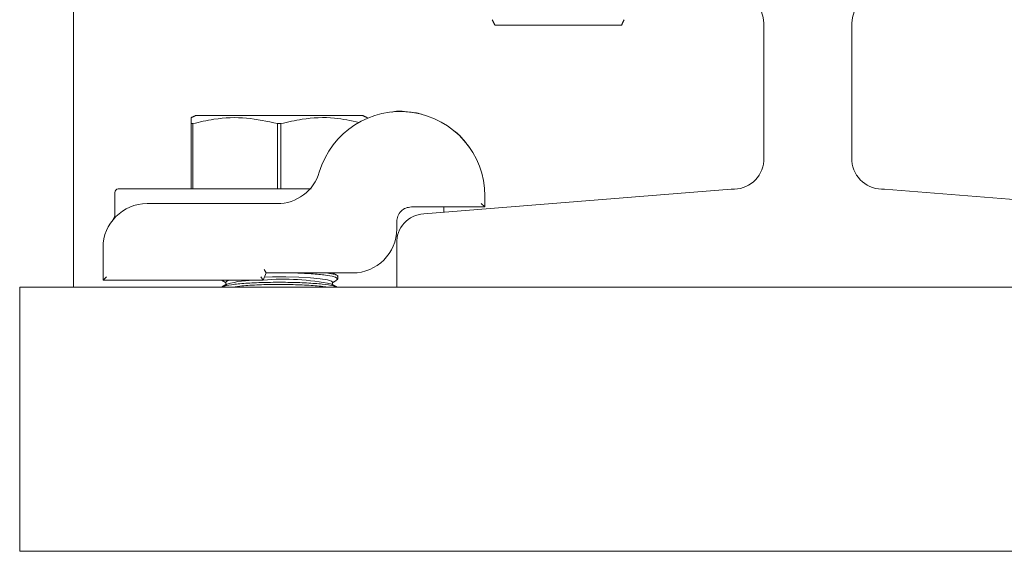
# Model space of a CAD drawing. Units: inches. Extents: x 87 to 5089, y -93 to 475.
# Drawn here: x 4832 to 4836, y 62 to 64 of the extents above; entities that cross this region are included whole.
import ezdxf

# ---------------------------------------------------------------- set-up
doc = ezdxf.new("R2010")
doc.units = ezdxf.units.IN
doc.header["$MEASUREMENT"] = 0
doc.layers.add('3', color=3, linetype='Continuous')

msp = doc.modelspace()

# ---------------------------------------------------------------- hatches: boundary and pattern name
at = {"layer": '3', "linetype": 'Continuous', "lineweight": 0}
h = msp.add_hatch(dxfattribs=at)
h.set_pattern_fill('ANSI32', color=256, scale=24, angle=180, style=0)
h.set_pattern_definition([(225, (4879.793, 272.024), (6.36396, -6.36396), []), (225, (4875.551, 272.024), (6.36396, -6.36396), [])])
edge = h.paths.add_edge_path(flags=0)
edge.add_line((4836.6831, 62.93538), (4836.6831, 63.12327))
edge.add_arc((4836.56334, 63.1281), 0.11986, -362.3084, -272.3084)
edge.add_line((4836.56817, 63.24786), (4835.25935, 63.35385))
edge.add_arc((4835.25008, 63.48333), 0.12981, -535.90648, -445.90648, ccw=False)
edge.add_line((4835.1206, 63.47406), (4835.1206, 64.06038))
edge.add_arc((4835.2456, 64.06038), 0.125, -270, -180, ccw=False)
edge.add_line((4835.2456, 64.18538), (4835.2456, 65.31038))
edge.add_line((4835.2456, 65.31038), (4835.1831, 65.37288))
edge.add_line((4835.1831, 65.37288), (4834.6831, 65.37288))
edge.add_line((4834.6831, 65.37288), (4834.6206, 65.31038))
edge.add_line((4834.6206, 65.31038), (4834.6206, 64.18538))
edge.add_arc((4834.6206, 64.06038), 0.125, -360, -270, ccw=False)
edge.add_line((4834.7456, 64.06038), (4834.7456, 63.47406))
edge.add_arc((4834.61613, 63.48333), 0.12981, -454.09352, -364.09352, ccw=False)
edge.add_line((4834.60686, 63.35385), (4833.29804, 63.24786))
edge.add_arc((4833.30287, 63.1281), 0.11986, -267.6916, -177.6916)
edge.add_line((4833.1831, 63.12327), (4833.1831, 62.93538))
edge.add_line((4833.1831, 62.93538), (4836.6831, 62.93538))

# ---------------------------------------------------------------- linework, layer by layer
at = {"layer": '3', "linetype": 'Continuous', "lineweight": 15}
for p, q in [((4831.8081, 64.69618), (4831.8081, 63.04838)), ((4833.60107, 64.05218), (4834.14014, 64.05218)), ((4834.7456, 64.06038), (4834.7456, 63.47406)), ((4835.1206, 64.06038), (4835.1206, 63.47406)), ((4832.6831, 63.66688), (4832.32685, 63.66688)), ((4833.03935, 63.66688), (4832.6831, 63.66688)), ((4832.3081, 63.35438), (4832.3081, 63.63288)), ((4832.31484, 63.63288), (4832.3081, 63.63288)), ((4832.31484, 63.63288), (4832.31484, 63.35438)), ((4832.67636, 63.35438), (4832.67636, 63.63288)), ((4832.68984, 63.63288), (4832.67636, 63.63288)), ((4832.68984, 63.63288), (4832.68984, 63.35438)), ((4831.9981, 63.35438), (4832.74215, 63.35438)), ((4834.60686, 63.35385), (4833.29804, 63.24786)), ((4833.5581, 63.32488), (4833.5581, 63.27788)), ((4835.25935, 63.35385), (4836.56817, 63.24786)), ((4832.1206, 63.29188), (4832.67388, 63.29188)), ((4833.5581, 63.27788), (4833.5431, 63.29288)), ((4833.5581, 63.27788), (4833.2456, 63.27788)), ((4833.1831, 63.21538), (4833.1831, 63.18413)), ((4833.18048, 63.15288), (4833.1856, 63.15288)), ((4833.1831, 63.12327), (4833.1831, 62.93538)), ((4831.9331, 62.96538), (4831.9331, 63.10438)), ((4831.8081, 63.04838), (4831.8081, 62.93538)), ((4832.62824, 62.99663), (4832.61462, 62.96538)), ((4832.61841, 63.01163), (4832.62824, 62.99663)), ((4832.9956, 62.99663), (4832.62824, 62.99663)), ((4831.9481, 62.98038), (4831.9331, 62.96538)), ((4832.61462, 62.96538), (4831.9331, 62.96538)), ((4832.6048, 62.98038), (4832.61462, 62.96538)), ((4831.5785, 62.93538), (4831.5785, 62.61808)), ((4833.1831, 62.93538), (4831.5785, 62.93538)), ((4836.6831, 62.93538), (4833.1831, 62.93538)), ((4831.5785, 62.61808), (4831.5785, 61.81038)), ((4838.9331, 61.81038), (4831.5785, 61.81038))]:
    msp.add_line(p, q, dxfattribs=at)
at = {"layer": '3', "linetype": 'Continuous', "lineweight": 15, "flags": 128}
for points in [[(4832.45611, 62.95734), (4832.46013, 62.96157), (4832.471, 62.96538)], [(4832.62058, 62.97905), (4832.65465, 62.97974), (4832.71155, 62.97974), (4832.76667, 62.97834), (4832.81653, 62.97561), (4832.85801, 62.97173), (4832.8885, 62.96695), (4832.90608, 62.96157), (4832.9101, 62.95734)]]:
    msp.add_lwpolyline(points, dxfattribs=at)
at = {"layer": '3', "linetype": 'Continuous', "lineweight": 15}
for centre, radius, start, end in [((4834.6206, 64.06038), 0.125, 0, 90), ((4835.2456, 64.06038), 0.125, 90, 180), ((4833.1986, 63.32488), 0.3595, 0, 163.59353), ((4834.61613, 63.48333), 0.12981, 265.90648, 355.90648), ((4835.25008, 63.48333), 0.12981, 184.09352, 274.09352), ((4832.67388, 63.47938), 0.1875, 270, 343.59353), ((4831.9981, 63.33938), 0.015, 90, 180), ((4832.1206, 63.10438), 0.1875, 90, 180), ((4833.30287, 63.1281), 0.11986, 92.3084, 182.3084), ((4832.9956, 63.18413), 0.1875, 270, 0), ((4832.57852, 62.53242), 0.43305, 88.8161, 105.94653), ((4832.70093, 61.96659), 1.00354, 78.16984, 94.90732)]:
    msp.add_arc(centre, radius, start, end, dxfattribs=at)
for points, degree in [([(4833.59003, 64.07587), (4833.60107, 64.05218)], 1), ([(4834.14014, 64.05218), (4834.15056, 64.07455)], 1), ([(4832.32685, 63.66688), (4832.3081, 63.65814)], 1), ([(4833.0581, 63.65814), (4833.03935, 63.66688)], 1), ([(4831.9831, 63.33938), (4831.9831, 63.24342)], 1), ([(4833.1831, 63.21538), (4833.18404, 63.22357), (4833.18592, 63.23995), (4833.20038, 63.26061), (4833.22103, 63.27506), (4833.23741, 63.27694), (4833.2456, 63.27788)], 3), ([(4833.3831, 63.25475), (4833.3831, 63.27788)], 1), ([(4831.98034, 63.22881), (4831.97625, 63.22424)], 1), ([(4832.92668, 62.98749), (4832.91052, 62.99663)], 1), ([(4832.4384, 62.96538), (4832.45611, 62.95536)], 1), ([(4832.45954, 62.94881), (4832.43974, 62.93761)], 1), ([(4832.45611, 62.95734), (4832.45611, 62.94687)], 1), ([(4832.92668, 62.93749), (4832.90667, 62.94881)], 1), ([(4832.9101, 62.95536), (4832.92656, 62.96468)], 1), ([(4832.9101, 62.94687), (4832.9101, 62.95734)], 1), ([(4832.93273, 62.96932), (4832.92573, 62.96616)], 1), ([(4832.9331, 62.97074), (4832.9331, 62.98149)], 1)]:
    msp.add_open_spline(points, degree=degree, dxfattribs=at)
for points, knots in [([(4832.3081, 63.63288), (4832.3081, 63.63842), (4832.3081, 63.65319), (4832.3081, 63.65561), (4832.3081, 63.65711)], [0, 0, 0, 0, 0.3757596, 1, 1, 1, 1]), ([(4832.67636, 63.63288), (4832.63232, 63.64254), (4832.54291, 63.66216), (4832.42023, 63.65734), (4832.34494, 63.63986), (4832.31484, 63.63288)], [0, 0, 0, 0, 0.3681769, 0.7474297, 1, 1, 1, 1]), ([(4833.0232, 63.63783), (4832.98849, 63.64528), (4832.90839, 63.66247), (4832.79522, 63.65722), (4832.71994, 63.63983), (4832.68984, 63.63288)], [0, 0, 0, 0, 0.3146209, 0.7260207, 1, 1, 1, 1]), ([(4833.16279, 63.68204), (4833.16392, 63.68234), (4833.18739, 63.68858), (4833.22957, 63.68224), (4833.27388, 63.67893), (4833.29275, 63.67128), (4833.29509, 63.67034)], [0, 0, 0, 0, 0.02306361, 0.47894773, 0.93532667, 1, 1, 1, 1]), ([(4833.4251, 63.60351), (4833.42631, 63.6027), (4833.44603, 63.58964), (4833.46905, 63.56169), (4833.49483, 63.52928), (4833.49494, 63.52861), (4833.49498, 63.52832)], [0, 0, 0, 0, 0.0231808, 0.3772999, 0.7300875, 1, 1, 1, 1]), ([(4832.74215, 63.35438), (4832.74729, 63.35438), (4832.76231, 63.35438), (4832.78383, 63.35438), (4832.80248, 63.35438), (4832.81286, 63.35438), (4832.81797, 63.35438), (4832.81927, 63.35438), (4832.81971, 63.35438)], [0, 0, 0, 0, 0.1662761, 0.4868131, 0.686333, 0.8131817, 0.9360696, 1, 1, 1, 1]), ([(4831.98308, 63.24344), (4831.98301, 63.24152), (4831.98288, 63.23774), (4831.98131, 63.23268), (4831.97943, 63.22875), (4831.97782, 63.22627), (4831.97684, 63.22499), (4831.97643, 63.22448), (4831.9763, 63.22433), (4831.97624, 63.22425)], [0, 0, 0, 0, 0.2650765, 0.5220394, 0.7255468, 0.8697628, 0.9279127, 0.9644021, 1, 1, 1, 1]), ([(4832.75223, 62.99663), (4832.77835, 62.99548), (4832.83067, 62.99319), (4832.88993, 62.98644), (4832.92749, 62.97867), (4832.93002, 62.97323), (4832.93118, 62.97074)], [0, 0, 0, 0, 0.2588666, 0.5186191, 0.7798306, 1, 1, 1, 1]), ([(4832.93082, 62.98149), (4832.93152, 62.98208), (4832.93571, 62.98562), (4832.92012, 62.99117), (4832.89235, 62.99506), (4832.88107, 62.99663)], [0, 0, 0, 0, 0.1062987, 0.6370478, 1, 1, 1, 1]), ([(4832.9259, 62.93608), (4832.92251, 62.938), (4832.91406, 62.94281), (4832.86951, 62.94921), (4832.80227, 62.95444), (4832.72067, 62.95707), (4832.63548, 62.9569), (4832.55537, 62.95397), (4832.49081, 62.94852), (4832.44981, 62.94226), (4832.44307, 62.93773), (4832.4406, 62.93607)], [0, 0, 0, 0, 0.0816584, 0.2039323, 0.3257187, 0.4469025, 0.5676122, 0.6881515, 0.8088824, 0.9300967, 1, 1, 1, 1]), ([(4832.47767, 62.93538), (4832.48957, 62.93723), (4832.51762, 62.94159), (4832.58596, 62.94605), (4832.66858, 62.94821), (4832.75398, 62.94716), (4832.8286, 62.94297), (4832.87608, 62.93865), (4832.88909, 62.93566), (4832.89031, 62.93538)], [0, 0, 0, 0, 0.1269872, 0.2992588, 0.4705271, 0.6410268, 0.8113844, 0.9822943, 1, 1, 1, 1])]:
    msp.add_open_spline(points, degree=3, knots=knots, dxfattribs=at)

doc.saveas('drawing.dxf')
